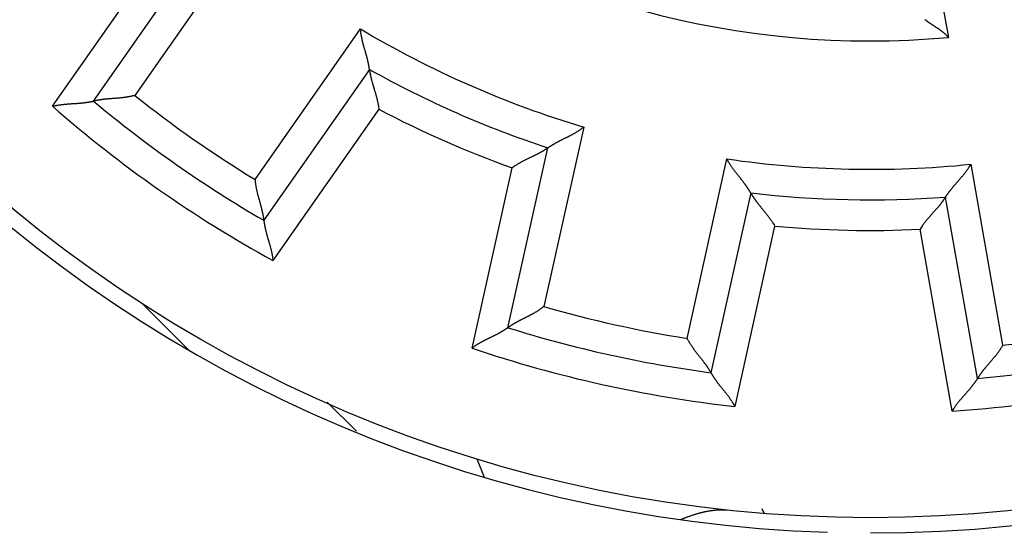
# Model space of a CAD drawing. Extents: x 136 to 761, y 36 to 530.
# Drawn here: x 198 to 214, y 211 to 219 of the extents above; entities that cross this region are included whole.
import ezdxf

# ---------------------------------------------------------------- set-up
doc = ezdxf.new("R2010")
doc.units = 0
doc.layers.add('204', color=7, linetype='CONTINUOUS')

msp = doc.modelspace()

# ---------------------------------------------------------------- linework, layer by layer
at = {"layer": '204', "color": 40, "linetype": 'CONTINUOUS'}
for p, q in [((211.5325, 226.01902), (212.8272, 218.67636)), ((201.24508, 220.19133), (199.5204, 217.72823)), ((198.17483, 217.55001), (199.90754, 220.02458)), ((198.84455, 217.63475), (200.57281, 220.10295)), ((201.48636, 216.35165), (203.21105, 218.81475)), ((203.35792, 218.15279), (201.62967, 215.68459)), ((203.51181, 217.50084), (201.7791, 215.02627)), ((206.86204, 217.20827), (206.21123, 214.27266)), ((205.62261, 213.92766), (206.27476, 216.86935)), ((208.55434, 213.7532), (209.20515, 216.68882)), ((205.03629, 213.59308), (205.69013, 216.54236)), ((213.193, 216.6018), (213.71514, 213.64059)), ((209.59417, 216.13346), (208.94201, 213.19176)), ((213.30335, 213.0966), (212.78013, 216.06394)), ((209.98583, 215.59002), (209.33199, 212.64074)), ((212.88971, 212.56311), (212.36514, 215.53811)), ((199.64692, 214.31847), (200.39966, 213.56573)), ((203.1475, 212.2321), (202.6687, 212.7109)), ((205.11203, 211.78266), (205.23558, 211.48438)), ((209.77782, 210.97095), (209.81223, 210.88789))]:
    msp.add_line(p, q, dxfattribs=at)
for points in [[(212.44186, 218.97023, 0.00144932), (212.45172, 218.96293, 0.00140932), (212.46171, 218.95562, 0.00138079), (212.47184, 218.94829, 0.0013522), (212.4821, 218.94095, 0.0013251), (212.49249, 218.9336, 0.00130078), (212.503, 218.92624, 0.00128048), (212.51363, 218.91889, 0.00126029), (212.52436, 218.91154, 0.00124144), (212.53521, 218.90419, 0.00122912), (212.54615, 218.89685, 0.00122538), (212.55719, 218.88953, 0.00107491), (212.56831, 218.88221, 0.00074661), (212.5795, 218.87488, 0.00044866), (212.59075, 218.86754, 0.00010654), (212.60205, 218.86015, -0.00019065), (212.61337, 218.85273, -0.00051957), (212.62472, 218.84525, -0.00080743), (212.63608, 218.8377, -0.00112993), (212.64743, 218.83007, -0.00141744), (212.65876, 218.82235, -0.00174578), (212.67006, 218.81452, -0.00201766), (212.68131, 218.80658, -0.0023089), (212.69251, 218.79851, -0.00262743), (212.70365, 218.79029, -0.00304333), (212.71472, 218.7819, -0.0031866), (212.72565, 218.77339, -0.00316537), (212.73643, 218.76477, -0.00392255), (212.74723, 218.75579, -0.00530264), (212.75812, 218.74635, -0.00402375), (212.76828, 218.73738, -0.00085731), (212.7774, 218.72917, -0.00664542), (212.7887, 218.71806, -0.01265792), (212.80553, 218.7002, -0.00619773), (212.82723, 218.67636, -0.00319207)], [(203.3579, 218.15281), (203.35784, 218.15334, 0.01384211), (203.35765, 218.15482, 0.00104257), (203.35732, 218.1573, 0.0007037), (203.35685, 218.16069, 0.00112292), (203.35624, 218.16498, 0.00115103), (203.35548, 218.17012, 0.00116593), (203.35457, 218.17609, 0.00116176), (203.35351, 218.18284, 0.0012387), (203.35229, 218.19036, 0.00126115), (203.35091, 218.19859, 0.00132875), (203.34937, 218.20751, 0.00135841), (203.34766, 218.21707, 0.00143205), (203.34577, 218.22725, 0.0014713), (203.34371, 218.23801, 0.00154954), (203.34148, 218.24932, 0.00159786), (203.33906, 218.26113, 0.0016835), (203.33645, 218.27343, 0.00174094), (203.33366, 218.28616, 0.00183333), (203.33067, 218.29931, 0.0019039), (203.32749, 218.31282, 0.00201312), (203.3241, 218.32667, 0.00208744), (203.32052, 218.34082, 0.00218472), (203.31673, 218.35525, 0.00203796), (203.31276, 218.36993, 0.00165591), (203.30862, 218.38488, 0.00133379), (203.30433, 218.40006, 0.00100488), (203.29993, 218.41548, 0.0007243), (203.29542, 218.43112, 0.00042753), (203.29082, 218.44699, 0.00017481), (203.28616, 218.46305, -0.0000975), (203.28146, 218.47933, -0.00032911), (203.27674, 218.49579, -0.00058261), (203.27202, 218.51243, -0.00080299), (203.26731, 218.52925, -0.00105221), (203.26264, 218.54623, -0.00125499), (203.25803, 218.56337, -0.00147309), (203.2535, 218.58064, -0.00170603), (203.24907, 218.59807, -0.00201096), (203.24476, 218.61567, -0.00212072), (203.24059, 218.6333, -0.00211911), (203.2366, 218.65094, -0.0026665), (203.23275, 218.66898, -0.00366594), (203.22907, 218.68754, -0.00278004), (203.22572, 218.70503, -0.00053497), (203.22278, 218.72089, -0.00469608), (203.21965, 218.74139, -0.00915034), (203.21571, 218.77312, -0.00453452), (203.21108, 218.81477, -0.00233953)], [(203.3579, 218.15281), (203.35797, 218.15228, 0.00990147), (203.35816, 218.15082, 0.00060414), (203.35848, 218.14838, 0.00058355), (203.35894, 218.14505, 0.00113295), (203.35954, 218.14081, 0.00120156), (203.36028, 218.13576, 0.00123611), (203.36117, 218.12987, 0.00124241), (203.36221, 218.12323, 0.00133307), (203.36342, 218.11583, 0.00136206), (203.36478, 218.10773, 0.00143891), (203.36631, 218.09895, 0.00147348), (203.368, 218.08955, 0.00155545), (203.36988, 218.07953, 0.00159942), (203.37193, 218.06894, 0.00168563), (203.37417, 218.05782, 0.00173892), (203.37659, 218.0462, 0.00183272), (203.37921, 218.0341, 0.00189551), (203.38202, 218.02158, 0.00199623), (203.38503, 218.00865, 0.00207306), (203.38825, 217.99536, 0.00219198), (203.39168, 217.98174, 0.00227217), (203.39532, 217.96782, 0.00237672), (203.39917, 217.95364, 0.00222751), (203.40322, 217.9392, 0.00183635), (203.40745, 217.9245, 0.00150687), (203.41184, 217.90958, 0.00117285), (203.41636, 217.89441, 0.00088742), (203.42099, 217.87903, 0.00058679), (203.42572, 217.86343, 0.00033071), (203.43053, 217.84763, 0.00005622), (203.4354, 217.83162, -0.00017734), (203.4403, 217.81543, -0.00043183), (203.44521, 217.79905, -0.00065275), (203.45013, 217.7825, -0.00090137), (203.45501, 217.76578, -0.00110411), (203.45986, 217.74891, -0.00132188), (203.46464, 217.7319, -0.00155186), (203.46933, 217.71473, -0.00185083), (203.47393, 217.6974, -0.00196323), (203.47839, 217.68002, -0.00197022), (203.4827, 217.66263, -0.00249719), (203.48688, 217.64485, -0.00345584), (203.49092, 217.62653, -0.00261993), (203.49462, 217.60928, -0.00048707), (203.49788, 217.59362, -0.00445637), (203.50147, 217.57338, -0.00871403), (203.50617, 217.54202, -0.00431845), (203.51183, 217.50085, -0.002226)], [(198.17481, 217.54998), (198.1927, 217.55442, -0.00420573), (198.21065, 217.55855, -0.00432698), (198.22866, 217.56237, -0.00421738), (198.24672, 217.5659, -0.00385785), (198.26481, 217.56914, -0.00359945), (198.28292, 217.57213, -0.00337086), (198.30103, 217.57488, -0.00316003), (198.31912, 217.5774, -0.00290882), (198.33719, 217.57971, -0.00269486), (198.35522, 217.58182, -0.0024571), (198.37319, 217.58376, -0.00225024), (198.39109, 217.58553, -0.00201403), (198.4089, 217.58715, -0.00180856), (198.42661, 217.58865, -0.00157335), (198.44421, 217.59003, -0.00136692), (198.46168, 217.59131, -0.0011286), (198.479, 217.59251, -0.00091729), (198.49616, 217.59365, -0.0006719), (198.51315, 217.59473, -0.00045127), (198.52996, 217.59578, -0.00019378), (198.54656, 217.59681, 0.00004151), (198.56294, 217.59784, 0.00031695), (198.57909, 217.59889, 0.00057374), (198.595, 217.59996, 0.00087519), (198.61064, 217.60109, 0.00116094), (198.62601, 217.60227, 0.00149517), (198.64108, 217.60353, 0.00182365), (198.65586, 217.60489, 0.0022128), (198.6703, 217.60636, 0.00235939), (198.68441, 217.60792, 0.00225269), (198.69813, 217.60956, 0.00217093), (198.71144, 217.61127, 0.00205172), (198.7243, 217.61303, 0.00197431), (198.73669, 217.61482, 0.0018735), (198.74857, 217.61663, 0.00180994), (198.75991, 217.61844, 0.00171569), (198.77068, 217.62023, 0.00166292), (198.78086, 217.62199, 0.00157905), (198.79039, 217.6237, 0.00153214), (198.79927, 217.62535, 0.00144425), (198.80744, 217.62691, 0.0014192), (198.8149, 217.62839, 0.00136354), (198.82162, 217.62975, 0.00130422), (198.8275, 217.63097, 0.00116198), (198.83245, 217.63203, 0.00125045), (198.8368, 217.63298, 0.00124706), (198.84085, 217.63388, 0.00129656), (198.84455, 217.63474, 0.00176581)], [(199.52039, 217.72822), (199.50249, 217.72335, -0.00437191), (199.48451, 217.71879, -0.00449449), (199.46645, 217.71456, -0.00438243), (199.44834, 217.71064, -0.00401676), (199.43018, 217.707, -0.0037538), (199.412, 217.70364, -0.00352122), (199.39381, 217.70053, -0.00330676), (199.37562, 217.69765, -0.00305163), (199.35745, 217.69501, -0.00283446), (199.33931, 217.69257, -0.00259351), (199.32122, 217.69032, -0.00238412), (199.3032, 217.68824, -0.00214541), (199.28525, 217.68632, -0.00193814), (199.2674, 217.68454, -0.00170122), (199.24966, 217.6829, -0.0014938), (199.23204, 217.68135, -0.00125464), (199.21456, 217.67991, -0.00104321), (199.19723, 217.67854, -0.00079792), (199.18008, 217.67723, -0.00057816), (199.16311, 217.67597, -0.0003218), (199.14634, 217.67473, -0.00008846), (199.12978, 217.67351, 0.00018471), (199.11345, 217.67228, 0.00043828), (199.09737, 217.67104, 0.00073603), (199.08155, 217.66976, 0.00101728), (199.066, 217.66842, 0.00134671), (199.05075, 217.66702, 0.00166849), (199.03579, 217.66554, 0.00204936), (199.02117, 217.66395, 0.00219373), (199.00689, 217.66229, 0.00209342), (198.993, 217.66054, 0.00201684), (198.97951, 217.65875, 0.00190608), (198.96649, 217.65691, 0.00183412), (198.95393, 217.65505, 0.00174052), (198.94189, 217.65318, 0.0016816), (198.93039, 217.65132, 0.00159438), (198.91948, 217.64948, 0.00154583), (198.90916, 217.64767, 0.00146874), (198.89949, 217.64593, 0.00142583), (198.89049, 217.64425, 0.0013448), (198.88221, 217.64266, 0.00132378), (198.87464, 217.64116, 0.00127707), (198.86783, 217.63978, 0.00122177), (198.86186, 217.63854, 0.00108067), (198.85684, 217.63747, 0.00118584), (198.85242, 217.63651, 0.00126132), (198.84831, 217.6356, 0.00134484), (198.84455, 217.63474, 0.00178919)], [(206.27474, 216.86937), (206.27518, 216.86968, -0.00736931), (206.27641, 216.87053, -0.00036055), (206.27846, 216.87196, -0.00046774), (206.28128, 216.8739, -0.00100471), (206.28487, 216.87635, -0.00108113), (206.28917, 216.87926, -0.00111935), (206.2942, 216.88263, -0.00112905), (206.29989, 216.8864, -0.00121462), (206.30626, 216.89058, -0.0012429), (206.31326, 216.89512, -0.00131457), (206.32088, 216.90001, -0.00134722), (206.32909, 216.90521, -0.00142315), (206.33787, 216.9107, -0.00146414), (206.34719, 216.91645, -0.00154381), (206.35704, 216.92244, -0.00159325), (206.36739, 216.92864, -0.00167986), (206.37821, 216.93502, -0.00173808), (206.38949, 216.94156, -0.00183117), (206.4012, 216.94824, -0.00190232), (206.41331, 216.95502, -0.00201208), (206.42581, 216.96189, -0.00208684), (206.43866, 216.9688, -0.00218456), (206.45186, 216.97576, -0.00203809), (206.46537, 216.98275, -0.00165626), (206.47919, 216.98979, -0.00133434), (206.49327, 216.99689, -0.00100563), (206.50762, 217.00406, -0.00072523), (206.5222, 217.0113, -0.00042865), (206.537, 217.01863, -0.0001761), (206.552, 217.02605, 0.00009602), (206.56717, 217.03358, 0.00032747), (206.58249, 217.04122, 0.0005808), (206.59796, 217.04898, 0.00080101), (206.61354, 217.05687, 0.00105005), (206.62921, 217.0649, 0.00125268), (206.64496, 217.07308, 0.00147062), (206.66076, 217.08141, 0.00170337), (206.67661, 217.08992, 0.00200803), (206.69249, 217.09862, 0.00211775), (206.70831, 217.10746, 0.00211623), (206.72401, 217.11643, 0.00266307), (206.73991, 217.12578, 0.00366145), (206.75609, 217.1356, 0.00277666), (206.77125, 217.14495, 0.00053417), (206.78492, 217.15349, 0.00469068), (206.80216, 217.16503, 0.00914032), (206.82821, 217.18356, 0.00452967), (206.86206, 217.20826, 0.00233703)], [(206.27474, 216.86937), (206.27432, 216.86906, -0.01647057), (206.27311, 216.86821, -0.00129817), (206.2711, 216.8668, -0.00082382), (206.26834, 216.86488, -0.00125337), (206.26482, 216.86246, -0.00127276), (206.26059, 216.85959, -0.00128356), (206.25566, 216.85627, -0.00127573), (206.25006, 216.85255, -0.0013576), (206.24379, 216.84843, -0.00138064), (206.23691, 216.84397, -0.00145333), (206.2294, 216.83916, -0.00148486), (206.22132, 216.83406, -0.0015645), (206.21267, 216.82867, -0.0016067), (206.20348, 216.82303, -0.00169145), (206.19377, 216.81716, -0.0017436), (206.18356, 216.8111, -0.00183642), (206.17288, 216.80485, -0.00189842), (206.16175, 216.79847, -0.00199841), (206.15018, 216.79195, -0.00207466), (206.13821, 216.78535, -0.00219302), (206.12585, 216.77867, -0.00227277), (206.11313, 216.77196, -0.00237688), (206.10006, 216.76522, -0.00222744), (206.08668, 216.75845, -0.00183616), (206.07299, 216.75164, -0.00150657), (206.05903, 216.74478, -0.00117243), (206.04479, 216.73787, -0.00088689), (206.03032, 216.7309, -0.00058616), (206.01562, 216.72385, -0.00032999), (206.00072, 216.71672, -0.00005539), (205.98563, 216.70949, 0.00017825), (205.97038, 216.70216, 0.00043284), (205.95499, 216.69472, 0.00065385), (205.93947, 216.68716, 0.00090256), (205.92384, 216.67947, 0.00110538), (205.90813, 216.67164, 0.00132323), (205.89236, 216.66367, 0.00155331), (205.87653, 216.65554, 0.00185242), (205.86064, 216.64721, 0.00196484), (205.84481, 216.63876, 0.00197177), (205.82909, 216.63019, 0.00249903), (205.81315, 216.62125, 0.00345823), (205.79692, 216.61186, 0.00262172), (205.7817, 216.60293, 0.0004875), (205.76795, 216.59476, 0.0044592), (205.7506, 216.58372, 0.00871921), (205.72431, 216.56599, 0.00432093), (205.69013, 216.54235, 0.00222726)], [(209.59418, 216.13347), (209.59391, 216.13394, 0.00939769), (209.59316, 216.13523, 0.00057434), (209.59191, 216.13739, 0.00054183), (209.59018, 216.14034, 0.00104189), (209.58796, 216.14407, 0.00110311), (209.58529, 216.14853, 0.00113399), (209.58216, 216.1537, 0.00113932), (209.5786, 216.15953, 0.00122218), (209.57459, 216.16601, 0.00124862), (209.57017, 216.17308, 0.00131901), (209.56533, 216.18073, 0.00135072), (209.56009, 216.18891, 0.00142593), (209.55445, 216.1976, 0.00146637), (209.54843, 216.20675, 0.00154559), (209.54204, 216.21634, 0.00159468), (209.53528, 216.22633, 0.00168099), (209.52817, 216.23669, 0.00173896), (209.52072, 216.24739, 0.00183184), (209.51292, 216.25839, 0.0019028), (209.50481, 216.26965, 0.0020124), (209.49638, 216.28116, 0.00208702), (209.48766, 216.29286, 0.00218461), (209.47863, 216.30474, 0.00203807), (209.46934, 216.31679, 0.00165622), (209.4598, 216.32901, 0.00133428), (209.45003, 216.34139, 0.00100555), (209.44006, 216.35395, 0.00072513), (209.42991, 216.36668, 0.00042853), (209.41959, 216.37958, 0.00017596), (209.40914, 216.39264, -0.00009619), (209.39857, 216.40587, -0.00032766), (209.38791, 216.41927, -0.00058101), (209.37717, 216.43284, -0.00080125), (209.36639, 216.44658, -0.00105032), (209.35557, 216.46048, -0.00125298), (209.34476, 216.47455, -0.00147096), (209.33396, 216.48877, -0.00170375), (209.3232, 216.50318, -0.00200847), (209.31248, 216.51778, -0.00211822), (209.30188, 216.53248, -0.00211671), (209.29144, 216.54724, -0.00266366), (209.28098, 216.56243, -0.00366228), (209.27048, 216.57817, -0.00277732), (209.26069, 216.59305, -0.00053432), (209.2519, 216.60657, -0.0046918), (209.24116, 216.62431, -0.00914266), (209.22538, 216.65211, -0.00453092), (209.20515, 216.6888, -0.0023377)], [(212.78011, 216.06392), (212.78039, 216.06438, -0.00993265), (212.7812, 216.06564, -0.00064989), (212.78255, 216.06774, -0.00056811), (212.78441, 216.07062, -0.00105471), (212.78679, 216.07426, -0.0011108), (212.78965, 216.0786, -0.00113922), (212.793, 216.08363, -0.00114309), (212.79682, 216.0893, -0.00122501), (212.80111, 216.0956, -0.00125084), (212.80583, 216.10247, -0.00132078), (212.81101, 216.10991, -0.00135217), (212.8166, 216.11785, -0.00142712), (212.82261, 216.12629, -0.00146737), (212.82902, 216.13516, -0.00154642), (212.83583, 216.14447, -0.00159539), (212.84301, 216.15415, -0.00168157), (212.85057, 216.1642, -0.00173944), (212.85849, 216.17456, -0.00183222), (212.86675, 216.18521, -0.0019031), (212.87534, 216.19611, -0.00201261), (212.88427, 216.20723, -0.00208715), (212.8935, 216.21854, -0.00218465), (212.90303, 216.23002, -0.00203808), (212.91284, 216.24165, -0.00165626), (212.9229, 216.25344, -0.00133434), (212.9332, 216.26539, -0.00100563), (212.94371, 216.2775, -0.00072523), (212.95441, 216.28977, -0.00042865), (212.96528, 216.30221, -0.0001761), (212.97629, 216.3148, 0.00009603), (212.98743, 216.32756, 0.00032748), (212.99867, 216.34049, 0.00058081), (213.00998, 216.35357, 0.00080103), (213.02136, 216.36682, 0.00105008), (213.03276, 216.38024, 0.00125272), (213.04418, 216.39382, 0.00147068), (213.05559, 216.40757, 0.00170345), (213.06697, 216.42149, 0.00200813), (213.07832, 216.43561, 0.00211787), (213.08955, 216.44983, 0.00211636), (213.10063, 216.46413, 0.00266324), (213.11173, 216.47885, 0.00366173), (213.12292, 216.49411, 0.0027769), (213.13335, 216.50854, 0.00053422), (213.14272, 216.52168, 0.00469112), (213.15422, 216.53893, 0.00914134), (213.1712, 216.56601, 0.00453025), (213.19301, 216.60179, 0.00233735)], [(201.48639, 216.35167), (201.48793, 216.33317, 0.00437483), (201.4898, 216.31472, 0.0044976), (201.492, 216.2963, 0.0043856), (201.4945, 216.27794, 0.00401984), (201.49729, 216.25963, 0.00375682), (201.50034, 216.24139, 0.00352418), (201.50364, 216.22323, 0.00330966), (201.50716, 216.20515, 0.00305444), (201.51089, 216.18717, 0.00283718), (201.51479, 216.16929, 0.00259613), (201.51886, 216.15152, 0.00238664), (201.52308, 216.13387, 0.00214781), (201.52741, 216.11635, 0.00194043), (201.53185, 216.09897, 0.00170338), (201.53636, 216.08173, 0.00149585), (201.54094, 216.06465, 0.00125655), (201.54556, 216.04773, 0.00104501), (201.5502, 216.03098, 0.00079957), (201.55483, 216.01441, 0.00057969), (201.55945, 215.99803, 0.00032319), (201.56403, 215.98185, 0.00008971), (201.56854, 215.96587, -0.00018362), (201.57297, 215.95011, -0.00043732), (201.5773, 215.93457, -0.00073524), (201.58151, 215.91927, -0.00101664), (201.58558, 215.9042, -0.00134625), (201.58948, 215.88939, -0.00166819), (201.59319, 215.87483, -0.00204925), (201.59671, 215.86054, -0.00219381), (201.60003, 215.84655, -0.00209373), (201.60314, 215.8329, -0.00201736), (201.60606, 215.81962, -0.00190687), (201.60879, 215.80675, -0.00183517), (201.61134, 215.79431, -0.0017419), (201.6137, 215.78236, -0.00168332), (201.61588, 215.77092, -0.0015965), (201.61788, 215.76003, -0.00154848), (201.61972, 215.74972, -0.00147213), (201.62138, 215.74004, -0.00142983), (201.62288, 215.731, -0.00134928), (201.62422, 215.72268, -0.00133016), (201.6254, 215.71505, -0.00128752), (201.62643, 215.70817, -0.00123197), (201.62731, 215.70214, -0.00108332), (201.62802, 215.69706, -0.0012074), (201.62863, 215.69257, -0.00134663), (201.62917, 215.6884, -0.00145989), (201.62964, 215.68457, -0.00191045)], [(209.59418, 216.13347), (209.59444, 216.133, 0.0143457), (209.59517, 216.13173, 0.00107855), (209.5964, 216.1296, 0.00074797), (209.59809, 216.12669, 0.00121535), (209.60026, 216.12301, 0.0012503), (209.60288, 216.11862, 0.00126861), (209.60595, 216.11352, 0.00126525), (209.60946, 216.10778, 0.00134989), (209.6134, 216.10141, 0.00137481), (209.61775, 216.09445, 0.00144881), (209.62252, 216.08692, 0.0014813), (209.62769, 216.07888, 0.00156167), (209.63325, 216.07034, 0.00160443), (209.6392, 216.06135, 0.00168964), (209.64552, 216.05193, 0.00174215), (209.65221, 216.04212, 0.00183527), (209.65925, 216.03194, 0.00189752), (209.66664, 216.02145, 0.00199774), (209.67437, 216.01066, 0.00207417), (209.68243, 215.99961, 0.0021927), (209.69081, 215.98834, 0.00227259), (209.6995, 215.97688, 0.00237683), (209.70849, 215.96525, 0.00222746), (209.71776, 215.95346, 0.0018362), (209.72729, 215.9415, 0.00150664), (209.73705, 215.92939, 0.00117252), (209.74703, 215.91711, 0.00088701), (209.7572, 215.90467, 0.0005863), (209.76754, 215.89207, 0.00033015), (209.77803, 215.87931, 0.00005558), (209.78865, 215.86638, -0.00017804), (209.79938, 215.85329, -0.00043261), (209.81019, 215.84004, -0.00065359), (209.82106, 215.82663, -0.00090227), (209.83197, 215.81306, -0.00110506), (209.8429, 215.79933, -0.00132288), (209.85383, 215.78544, -0.00155292), (209.86474, 215.77137, -0.00185198), (209.87561, 215.75712, -0.00196437), (209.88639, 215.74277, -0.0019713), (209.89702, 215.72835, -0.00249845), (209.90769, 215.71351, -0.00345743), (209.91843, 215.69814, -0.00262109), (209.92845, 215.68361, -0.00048735), (209.93746, 215.6704, -0.00445814), (209.94852, 215.65306, -0.00871703), (209.96486, 215.62588, -0.00431978), (209.98585, 215.59001, -0.00222666)], [(212.78011, 216.06392), (212.77983, 216.06347, -0.01390368), (212.77905, 216.06223, -0.00100534), (212.77773, 216.06016, -0.00072216), (212.77591, 216.05733, -0.00120273), (212.77358, 216.05375, -0.00124271), (212.77078, 216.04948, -0.00126343), (212.76749, 216.04453, -0.0012615), (212.76374, 216.03895, -0.00134707), (212.75952, 216.03275, -0.00137259), (212.75487, 216.02599, -0.00144703), (212.74977, 216.01868, -0.00147983), (212.74426, 216.01088, -0.00156047), (212.73833, 216.00259, -0.00160341), (212.732, 215.99386, -0.00168879), (212.72527, 215.98472, -0.00174142), (212.71817, 215.97522, -0.00183468), (212.71068, 215.96536, -0.00189702), (212.70284, 215.9552, -0.00199735), (212.69465, 215.94476, -0.00207386), (212.68612, 215.93407, -0.00219249), (212.67725, 215.92318, -0.00227246), (212.66807, 215.9121, -0.0023768), (212.65858, 215.90087, -0.00222748), (212.64881, 215.8895, -0.00183625), (212.63876, 215.87797, -0.00150671), (212.62848, 215.86629, -0.00117263), (212.61798, 215.85446, -0.00088715), (212.60728, 215.84248, -0.00058647), (212.59639, 215.83034, -0.00033034), (212.58536, 215.81805, -0.00005579), (212.57418, 215.8056, 0.00017781), (212.5629, 215.79299, 0.00043235), (212.55152, 215.78023, 0.00065332), (212.54008, 215.76731, 0.00090199), (212.52858, 215.75422, 0.00110477), (212.51706, 215.74098, 0.00132259), (212.50554, 215.72758, 0.00155262), (212.49403, 215.714, 0.00185167), (212.48254, 215.70024, 0.00196408), (212.47115, 215.68637, 0.00197104), (212.4599, 215.67243, 0.00249817), (212.4486, 215.65808, 0.00345712), (212.43719, 215.64319, 0.0026209), (212.42655, 215.62911, 0.0004873), (212.41698, 215.6163, 0.00445791), (212.40517, 215.59947, 0.00871688), (212.38766, 215.57303, 0.00431983), (212.36513, 215.53811, 0.00222671)], [(201.62964, 215.68457), (201.62971, 215.68404, 0.00612805), (201.62991, 215.68258, 0.00026446), (201.63025, 215.68014, 0.00039569), (201.63073, 215.6768, 0.00088079), (201.63135, 215.67255, 0.000951), (201.63211, 215.66747, 0.00098534), (201.63302, 215.66155, 0.00099364), (201.63407, 215.65487, 0.00106842), (201.63528, 215.64742, 0.00109222), (201.63665, 215.63926, 0.00115398), (201.63817, 215.6304, 0.0011811), (201.63985, 215.6209, 0.00124603), (201.6417, 215.61077, 0.00128001), (201.64371, 215.60006, 0.00134768), (201.64589, 215.58878, 0.00138854), (201.64823, 215.577, 0.00146158), (201.65076, 215.56471, 0.00150967), (201.65346, 215.55198, 0.00158804), (201.65634, 215.53882, 0.00164623), (201.6594, 215.52527, 0.0017369), (201.66265, 215.51136, 0.00179929), (201.66608, 215.49713, 0.00188389), (201.6697, 215.48261, 0.00197892), (201.67352, 215.46783, 0.00213643), (201.67753, 215.45283, 0.00214529), (201.68174, 215.43763, 0.00203995), (201.68612, 215.42225, 0.00177428), (201.69066, 215.40669, 0.00130483), (201.69533, 215.39095, 0.00093152), (201.7001, 215.37504, 0.00056501), (201.70495, 215.35896, 0.00024336), (201.70985, 215.34272, -0.00011401), (201.71478, 215.32631, -0.0004231), (201.71972, 215.30975, -0.0007659), (201.72464, 215.29303, -0.00104869), (201.72951, 215.27617, -0.00135203), (201.73431, 215.25916, -0.00166408), (201.73902, 215.24199, -0.00206168), (201.74361, 215.22466, -0.00222758), (201.74805, 215.20726, -0.00226503), (201.75231, 215.18985, -0.0029299), (201.75641, 215.172, -0.00412393), (201.76033, 215.1536, -0.00311994), (201.76389, 215.13624, -0.00052818), (201.76701, 215.12049, -0.0053926), (201.7703, 215.10001, -0.01056635), (201.77437, 215.06816, -0.00519814), (201.77911, 215.02626, -0.00266413)], [(206.21122, 214.27264), (206.19655, 214.26128, -0.00437174), (206.18168, 214.25019, -0.00449429), (206.16662, 214.23938, -0.0043822), (206.15139, 214.22882, -0.00401652), (206.136, 214.21852, -0.00375355), (206.1205, 214.20845, -0.00352096), (206.10488, 214.19861, -0.00330649), (206.08917, 214.189, -0.00305136), (206.0734, 214.1796, -0.00283419), (206.05757, 214.1704, -0.00259325), (206.04172, 214.1614, -0.00238386), (206.02587, 214.15259, -0.00214516), (206.01002, 214.14395, -0.00193789), (205.99421, 214.13547, -0.00170098), (205.97845, 214.12716, -0.00149357), (205.96276, 214.119, -0.00125442), (205.94716, 214.11097, -0.00104301), (205.93168, 214.10307, -0.00079772), (205.91633, 214.0953, -0.00057798), (205.90114, 214.08764, -0.00032164), (205.88612, 214.08008, -0.00008831), (205.87129, 214.07262, 0.00018484), (205.85667, 214.06524, 0.00043839), (205.84229, 214.05793, 0.00073612), (205.82817, 214.05069, 0.00101735), (205.81431, 214.04351, 0.00134677), (205.80075, 214.03638, 0.00166852), (205.78751, 214.02928, 0.00204937), (205.7746, 214.02222, 0.00219366), (205.76204, 214.01522, 0.00209316), (205.74988, 214.00829, 0.0020164), (205.73811, 214.00147, 0.00190541), (205.72678, 213.99479, 0.00183321), (205.71589, 213.98827, 0.00173931), (205.70548, 213.98193, 0.00168007), (205.69557, 213.97581, 0.00159247), (205.68619, 213.96994, 0.00154343), (205.67735, 213.96432, 0.00146564), (205.66909, 213.95901, 0.00142213), (205.66141, 213.95401, 0.00134061), (205.65437, 213.94937, 0.0013178), (205.64794, 213.94509, 0.00126726), (205.64218, 213.94121, 0.00121204), (205.63714, 213.93779, 0.00107789), (205.6329, 213.93488, 0.00116526), (205.62919, 213.9323, 0.00118004), (205.62574, 213.92989, 0.00123375), (205.62259, 213.92765, 0.00166936)], [(205.62259, 213.92765), (205.62216, 213.92735, -0.01096637), (205.62095, 213.9265, -0.00078428), (205.61892, 213.9251, -0.00057567), (205.61614, 213.92319, -0.00097101), (205.61259, 213.92077, -0.00100457), (205.60833, 213.9179, -0.00102126), (205.60336, 213.91457, -0.00101905), (205.59771, 213.91083, -0.0010873), (205.5914, 213.90669, -0.00110669), (205.58447, 213.90218, -0.00116537), (205.57691, 213.89732, -0.00119024), (205.56877, 213.89214, -0.00125345), (205.56005, 213.88665, -0.00128613), (205.5508, 213.8809, -0.00135273), (205.54101, 213.87489, -0.00139276), (205.53074, 213.86865, -0.00146507), (205.51997, 213.86222, -0.00151259), (205.50876, 213.8556, -0.00159045), (205.49711, 213.84884, -0.00164821), (205.48506, 213.84194, -0.00173848), (205.47261, 213.83494, -0.00180055), (205.4598, 213.82786, -0.00188484), (205.44665, 213.82072, -0.00197959), (205.43317, 213.81355, -0.0021368), (205.4194, 213.80637, -0.00214548), (205.40536, 213.7992, -0.00204004), (205.39105, 213.79204, -0.00177439), (205.37651, 213.78487, -0.00130509), (205.36176, 213.77768, -0.00093189), (205.3468, 213.77045, -0.00056548), (205.33167, 213.76316, -0.00024392), (205.31638, 213.75581, 0.00011335), (205.30096, 213.74836, 0.00042236), (205.28541, 213.74081, 0.00076506), (205.26976, 213.73314, 0.00104778), (205.25404, 213.72534, 0.00135105), (205.23825, 213.71739, 0.00166302), (205.22242, 213.70927, 0.00206052), (205.20653, 213.70094, 0.00222643), (205.19071, 213.69247, 0.00226393), (205.17499, 213.68384, 0.00292861), (205.15907, 213.67481, 0.00412229), (205.14285, 213.66526, 0.00311876), (205.12765, 213.65617, 0.00052791), (205.11393, 213.64783, 0.00539081), (205.09661, 213.63642, 0.01056342), (205.07038, 213.61791, 0.0051969), (205.03628, 213.5931, 0.00266354)], [(208.55432, 213.75318), (208.56282, 213.73669, 0.00436964), (208.57161, 213.72035, 0.00449215), (208.58069, 213.70419, 0.00438011), (208.59004, 213.68818, 0.00401459), (208.59963, 213.67234, 0.00375173), (208.60943, 213.65666, 0.00351924), (208.61943, 213.64115, 0.00330486), (208.6296, 213.6258, 0.00304984), (208.63993, 213.61061, 0.00283275), (208.65038, 213.59559, 0.0025919), (208.66094, 213.58073, 0.00238259), (208.67159, 213.56604, 0.00214398), (208.6823, 213.55152, 0.00193679), (208.69305, 213.53715, 0.00169996), (208.70382, 213.52296, 0.00149262), (208.71459, 213.50893, 0.00125355), (208.72533, 213.49507, 0.0010422), (208.73603, 213.48137, 0.00079699), (208.74665, 213.46783, 0.00057731), (208.75719, 213.45447, 0.00032104), (208.76761, 213.44127, 0.00008777), (208.77789, 213.42824, -0.00018532), (208.78802, 213.41537, -0.00043881), (208.79797, 213.40267, -0.00073647), (208.80771, 213.39014, -0.00101763), (208.81723, 213.37778, -0.00134697), (208.8265, 213.36559, -0.00166866), (208.83551, 213.35356, -0.00204941), (208.84423, 213.3417, -0.00219365), (208.85264, 213.33005, -0.00209312), (208.86075, 213.31863, -0.00201632), (208.86853, 213.30748, -0.0019053), (208.87598, 213.29663, -0.00183306), (208.88309, 213.28612, -0.00173911), (208.88984, 213.27598, -0.00167982), (208.89624, 213.26624, -0.00159215), (208.90225, 213.25695, -0.00154303), (208.9079, 213.24813, -0.00146513), (208.91314, 213.23982, -0.00142152), (208.91798, 213.23205, -0.00133992), (208.92241, 213.22487, -0.00131681), (208.92642, 213.21827, -0.00126564), (208.93001, 213.21232, -0.00121044), (208.93312, 213.20708, -0.00107744), (208.93573, 213.20266, -0.00116187), (208.93801, 213.19875, -0.00116668), (208.94012, 213.19511, -0.00121552), (208.94203, 213.19175, -0.00164975)], [(213.71517, 213.64059), (213.70596, 213.62448, -0.00436976), (213.69646, 213.60855, -0.00449235), (213.68668, 213.59279, -0.00438039), (213.67665, 213.5772, -0.00401493), (213.66638, 213.5618, -0.00375212), (213.6559, 213.54656, -0.00351967), (213.64523, 213.53149, -0.00330533), (213.6344, 213.5166, -0.00305033), (213.62342, 213.50188, -0.00283326), (213.61232, 213.48733, -0.00259242), (213.60112, 213.47295, -0.00238311), (213.58984, 213.45873, -0.0021445), (213.57851, 213.44468, -0.00193731), (213.56714, 213.4308, -0.00170046), (213.55576, 213.41709, -0.00149311), (213.54439, 213.40354, -0.00125401), (213.53306, 213.39016, -0.00104264), (213.52177, 213.37694, -0.0007974), (213.51057, 213.36389, -0.0005777), (213.49946, 213.35099, -0.00032139), (213.48847, 213.33826, -0.00008809), (213.47763, 213.32569, 0.00018503), (213.46695, 213.31328, 0.00043855), (213.45646, 213.30102, 0.00073626), (213.44618, 213.28893, 0.00101746), (213.43613, 213.277, 0.00134685), (213.42633, 213.26522, 0.00166858), (213.41681, 213.25359, 0.00204939), (213.40759, 213.24213, 0.0021937), (213.39867, 213.23085, 0.00209329), (213.39008, 213.2198, 0.00201661), (213.38181, 213.209, 0.00190573), (213.3739, 213.19849, 0.00183363), (213.36634, 213.18829, 0.00173985), (213.35915, 213.17846, 0.00168073), (213.35233, 213.16901, 0.00159327), (213.34592, 213.15999, 0.00154442), (213.3399, 213.15142, 0.0014669), (213.3343, 213.14335, 0.0014236), (213.32912, 213.13579, 0.00134224), (213.32439, 213.12881, 0.0013201), (213.32009, 213.1224, 0.00127104), (213.31625, 213.1166, 0.00121567), (213.3129, 213.11151, 0.00107872), (213.3101, 213.1072, 0.00117291), (213.30765, 213.10339, 0.00121042), (213.30539, 213.09984, 0.00127414), (213.30334, 213.09657, 0.00171079)], [(208.94203, 213.19175), (208.94229, 213.19129, 0.01136168), (208.94303, 213.19002, 0.0008259), (208.94427, 213.18789, 0.00059007), (208.94599, 213.18498, 0.00097824), (208.94819, 213.18129, 0.00100887), (208.95083, 213.17689, 0.00102413), (208.95393, 213.17177, 0.00102108), (208.95746, 213.166, 0.0010888), (208.96143, 213.15957, 0.00110784), (208.96581, 213.15255, 0.00116628), (208.97061, 213.14495, 0.00119096), (208.9758, 213.13682, 0.00125404), (208.98138, 213.12816, 0.00128661), (208.98733, 213.11904, 0.00135313), (208.99366, 213.10945, 0.00139309), (209.00034, 213.09946, 0.00146535), (209.00737, 213.08908, 0.00151282), (209.01474, 213.07835, 0.00159063), (209.02244, 213.06729, 0.00164836), (209.03045, 213.05595, 0.0017386), (209.03877, 213.04434, 0.00180064), (209.04738, 213.03251, 0.00188491), (209.05629, 213.02048, 0.00197964), (209.06547, 213.00828, 0.00213683), (209.07492, 212.99596, 0.00214549), (209.08462, 212.98353, 0.00204001), (209.09456, 212.97099, 0.00177432), (209.10471, 212.95835, 0.00130496), (209.11504, 212.9456, 0.0009317), (209.12554, 212.93273, 0.00056524), (209.13617, 212.91973, 0.00024363), (209.14692, 212.9066, -0.00011368), (209.15775, 212.89333, -0.00042274), (209.16865, 212.87992, -0.0007655), (209.17959, 212.86635, -0.00104826), (209.19055, 212.85264, -0.00135158), (209.20149, 212.83876, -0.00166361), (209.21241, 212.82471, -0.00206119), (209.22329, 212.81045, -0.00222711), (209.23405, 212.79608, -0.00226461), (209.24465, 212.78162, -0.00292944), (209.25526, 212.7667, -0.00412341), (209.26592, 212.7512, -0.00311961), (209.27585, 212.73653, -0.0005281), (209.28477, 212.72317, -0.00539221), (209.29564, 212.70552, -0.01056611), (209.31159, 212.67765, -0.00519823), (209.332, 212.64075, -0.00266423)], [(213.30334, 213.09657), (213.30306, 213.09612, -0.01015467), (213.30226, 213.09488, -0.00068897), (213.30092, 213.09281, -0.00054257), (213.29908, 213.08998, -0.00095454), (213.29673, 213.08639, -0.00099476), (213.2939, 213.08211, -0.00101465), (213.29057, 213.07714, -0.00101434), (213.28679, 213.07152, -0.00108378), (213.28255, 213.06528, -0.00110397), (213.27787, 213.05846, -0.00116322), (213.27274, 213.05108, -0.00118849), (213.26721, 213.04318, -0.00125202), (213.26125, 213.03477, -0.00128493), (213.25491, 213.02592, -0.00135174), (213.24816, 213.01662, -0.00139191), (213.24106, 213.00693, -0.00146437), (213.23358, 212.99686, -0.00151199), (213.22575, 212.98646, -0.00158994), (213.21758, 212.97575, -0.00164779), (213.20908, 212.96477, -0.00173814), (213.20026, 212.95353, -0.00180027), (213.19113, 212.94209, -0.00188463), (213.18171, 212.93046, -0.00197943), (213.17201, 212.91868, -0.00213671), (213.16203, 212.90678, -0.00214543), (213.1518, 212.89478, -0.00204), (213.14132, 212.88269, -0.00177433), (213.13063, 212.87051, -0.00130497), (213.11975, 212.85822, -0.00093171), (213.1087, 212.84581, -0.00056526), (213.09751, 212.83329, -0.00024365), (213.08621, 212.82064, 0.00011366), (213.0748, 212.80786, 0.00042271), (213.06333, 212.79493, 0.00076545), (213.0518, 212.78186, 0.00104819), (213.04026, 212.76863, 0.00135147), (213.02872, 212.75525, 0.00166346), (213.0172, 212.74168, 0.00206097), (213.00571, 212.72791, 0.00222684), (212.99433, 212.71402, 0.00226429), (212.98311, 212.70004, 0.00292898), (212.97186, 212.6856, 0.00412268), (212.96053, 212.67057, 0.00311897), (212.94996, 212.65635, 0.00052797), (212.94047, 212.64339, 0.00539099), (212.92884, 212.62622, 0.01056316), (212.91169, 212.59907, 0.00519652), (212.88968, 212.5631, 0.00266328)], [(208.43983, 210.78772), (208.46116, 210.79624, -0.00154259), (208.48239, 210.80458, -0.00154987), (208.50351, 210.81272, -0.0015882), (208.52454, 210.82067, -0.00166106), (208.54545, 210.8284, -0.00172397), (208.56626, 210.83594, -0.00178389), (208.58696, 210.84327, -0.00184462), (208.60756, 210.85038, -0.0019122), (208.62804, 210.85728, -0.00197795), (208.64842, 210.86396, -0.0020481), (208.66869, 210.87041, -0.00211724), (208.68885, 210.87664, -0.00219155), (208.70889, 210.88264, -0.00226474), (208.72883, 210.8884, -0.00234299), (208.74865, 210.89393, -0.0024203), (208.76837, 210.89921, -0.00250281), (208.78796, 210.90425, -0.00258432), (208.80745, 210.90905, -0.00267098), (208.82681, 210.91358, -0.00275707), (208.84607, 210.91787, -0.00284872), (208.8652, 210.9219, -0.00293839), (208.88422, 210.92566, -0.00303218), (208.90312, 210.92916, -0.00312926), (208.92191, 210.93239, -0.00323562), (208.94058, 210.93534, -0.0033257), (208.95912, 210.93802, -0.00340658), (208.97754, 210.94042, -0.00354143), (208.99585, 210.94253, -0.00372997), (209.01407, 210.94435, -0.00372357), (209.0321, 210.94589, -0.00356158), (209.0499, 210.94714, -0.00406183), (209.06785, 210.94808, -0.00502977), (209.08607, 210.94867, -0.0038902), (209.10311, 210.94906, -0.0012639), (209.11845, 210.94926, -0.0057444), (209.13786, 210.9488, -0.0103915), (209.16739, 210.94717, -0.00521354), (209.20584, 210.94447, -0.00277822)]]:
    msp.add_lwpolyline(points, format="xyb", dxfattribs=at)
msp.add_circle((211.55199, 232.81899), 22, dxfattribs=at)
for radius, start, end in [(22.25, 91.802849, 268.19715), (22.25, 270, 450), (14.2, 194.84768, 275.15232), (16.3, 239.22191, 253.27809), (16.8, 240.80773, 251.69227), (19.8, 230.0746, 239.9254), (19.3, 231.43527, 238.56473), (20.3, 228.77839, 241.22161), (17.3, 242.30595, 250.19405), (16.3, 261.72191, 275.77809), (16.8, 263.30773, 274.19227), (17.3, 264.80595, 272.69405), (19.3, 253.93527, 261.06473), (19.3, 276.43527, 283.56473), (19.8, 252.5746, 262.4254), (20.3, 251.27839, 263.72161), (19.8, 275.0746, 284.9254), (20.3, 273.77839, 286.22161)]:
    msp.add_arc((211.55199, 232.81899), radius, start, end, dxfattribs=at)

doc.saveas('drawing.dxf')
